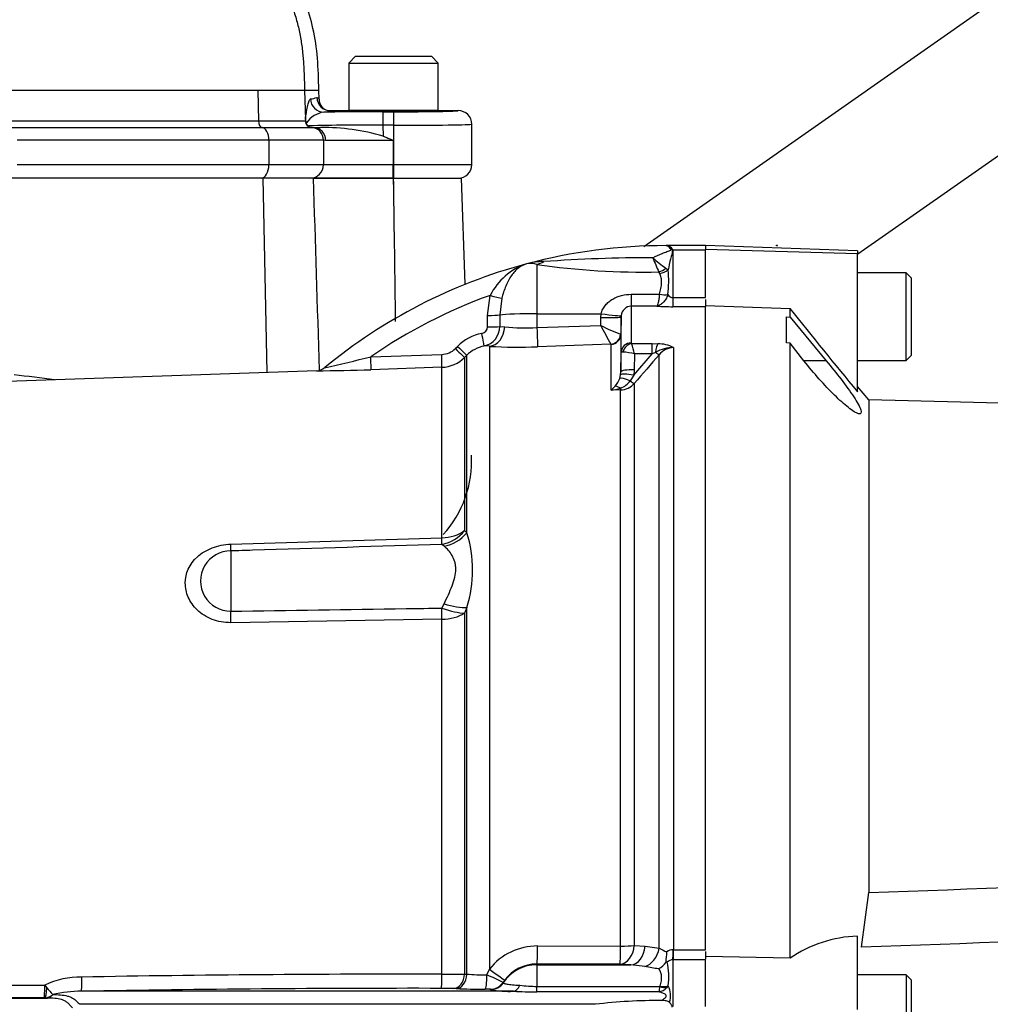
# Paper-space layout 'Sheet1' of a CAD drawing. Units: millimetres. Extents: x 0 to 3564, y 0 to 2520.
# Drawn here: x 1229 to 1373, y 1147 to 1293 of the extents above; entities that cross this region are included whole.
import ezdxf
from ezdxf.lldxf.tags import DXFTag

# ---------------------------------------------------------------- set-up
doc = ezdxf.new("R2010")
doc.units = ezdxf.units.MM
doc.header["$LTSCALE"] = 6
for name, color, linetype in [('tangent', 7, 'Continuous'), ('TSH-1', 7, 'Continuous'), ('visible', 7, 'Continuous')]:
    doc.layers.add(name, color=color, linetype=linetype)
tags = doc.linetypes.add('HIDDEN2', pattern=[4.7625, 3.175, -1.5875]).pattern_tags.tags
tags[6:7] = [DXFTag(74, 4), DXFTag(75, 0), DXFTag(340, '0'), DXFTag(46, 0.0), DXFTag(50, 0.0), DXFTag(44, 0.0), DXFTag(45, 0.0)]
tags[4:5] = [DXFTag(74, 4), DXFTag(75, 0), DXFTag(340, '0'), DXFTag(46, 0.0), DXFTag(50, 0.0), DXFTag(44, 0.0), DXFTag(45, 0.0)]

# ---------------------------------------------------------------- blocks, each defined once
blk = doc.blocks.new('SE2')
at = {"layer": 'tangent', "color": 7, "linetype": 'Continuous'}
for p, q in [((1264.65, 1282.35), (1217.21, 1282.35)), ((1264.65, 1282.35), (1264.72, 1277.82)), ((1271.57, 1282.35), (1264.65, 1282.35)), ((1273.68, 1282.35), (1271.57, 1282.35)), ((1283.16, 1279.19), (1284.72, 1279.19)), ((1283.16, 1279.19), (1283.16, 1277.19)), ((1284.72, 1279.19), (1284.72, 1277.19)), ((1227.89, 1277.82), (1264.72, 1277.82)), ((1264.72, 1277.82), (1271.68, 1277.82)), ((1283.16, 1277.19), (1283.2, 1275.57)), ((1284.72, 1277.19), (1283.16, 1277.19)), ((1284.72, 1277.19), (1284.72, 1271.35)), ((1266.28, 1274.96), (1229, 1274.96)), ((1274.36, 1274.96), (1266.28, 1274.96)), ((1266.28, 1274.96), (1266.28, 1271.35)), ((1274.37, 1274.96), (1274.36, 1274.96)), ((1274.68, 1274.95), (1274.37, 1274.96)), ((1274.37, 1274.96), (1274.37, 1271.35)), ((1284.68, 1274.95), (1274.68, 1274.95)), ((1284.68, 1274.95), (1284.68, 1271.35)), ((1229, 1271.35), (1266.28, 1271.35)), ((1266.28, 1271.35), (1274.37, 1271.35)), ((1274.37, 1271.35), (1284.68, 1271.35)), ((1284.68, 1271.35), (1284.72, 1271.35)), ((1284.72, 1271.35), (1296.33, 1271.35)), ((1284.72, 1271.35), (1284.72, 1269.35)), ((1266, 1240.56), (1265.42, 1269.35)), ((1284.68, 1269.35), (1284.72, 1268.39)), ((1284.72, 1268.39), (1284.72, 1269.35)), ((1325.87, 1258.76), (1325.84, 1258.81)), ((1326.07, 1258.83), (1326.1, 1258.77)), ((1326.14, 1258.75), (1326.14, 1251.65)), ((1326.14, 1258.75), (1330.99, 1258.75)), ((1353.49, 1258.14), (1330.99, 1258.76)), ((1305.99, 1256.56), (1305.99, 1249.27)), ((1325.08, 1256.02), (1325.44, 1255.75)), ((1324.21, 1255.25), (1324.06, 1255.47)), ((1298.67, 1249.02), (1299.07, 1251.99)), ((1300.77, 1251.55), (1300.47, 1249.08)), ((1319.97, 1252.15), (1324.13, 1252.15)), ((1319.97, 1252.15), (1319.97, 1250.4)), ((1324.13, 1252.15), (1324.13, 1252.15)), ((1325.41, 1252.1), (1325.41, 1252.1)), ((1326.14, 1251.65), (1330.99, 1251.65)), ((1326.14, 1251.65), (1326.14, 1250.31)), ((1323.77, 1250.4), (1319.97, 1250.4)), ((1319.97, 1250.4), (1319.97, 1244.94)), ((1330.99, 1250.31), (1326.14, 1250.31)), ((1298.67, 1247.32), (1298.67, 1249.02)), ((1300.47, 1249.08), (1300.47, 1247.37)), ((1305.99, 1249.27), (1315.51, 1249.27)), ((1305.99, 1249.27), (1305.99, 1247.21)), ((1315.45, 1247.54), (1315.47, 1248.69)), ((1315.47, 1248.69), (1315.51, 1249.27)), ((1318.47, 1248.79), (1318.42, 1246.2)), ((1300.47, 1247.37), (1301.23, 1247.34)), ((1305.99, 1247.21), (1315.45, 1247.54)), ((1318.39, 1246.22), (1318.42, 1246.2)), ((1318.42, 1246.2), (1318.42, 1240.65)), ((1293.9, 1244.11), (1294.23, 1244.43)), ((1298.96, 1244.44), (1298.16, 1244.49)), ((1298.96, 1244.44), (1298.96, 1152.2)), ((1316.96, 1244.76), (1306.09, 1244.38)), ((1316.98, 1244.74), (1316.96, 1244.76)), ((1316.98, 1237.93), (1316.98, 1244.74)), ((1320.03, 1244.85), (1323.08, 1244.85)), ((1323.08, 1244.85), (1323.89, 1244.83)), ((1323.08, 1243.31), (1323.08, 1244.85)), ((1326.23, 1244.26), (1326.23, 1155.05)), ((1281.38, 1242.88), (1291.89, 1243.23)), ((1295.6, 1243.11), (1295.27, 1242.79)), ((1295.27, 1242.79), (1295.27, 1217.15)), ((1295.6, 1216.83), (1295.6, 1243.11)), ((1318.42, 1240.65), (1318.47, 1243.55)), ((1320.34, 1240.15), (1323.08, 1243.31)), ((1320.46, 1243.31), (1320.42, 1240.97)), ((1323.08, 1243.31), (1320.46, 1243.31)), ((1323.57, 1243.55), (1323.08, 1243.31)), ((1324.11, 1155.3), (1324.11, 1243.2)), ((1291.91, 1241.33), (1281.39, 1240.97)), ((1291.91, 1216.07), (1291.91, 1241.33)), ((1348.86, 1242.31), (1345.55, 1242.31)), ((1318.25, 1239.69), (1318.39, 1240.22)), ((1320.34, 1240.15), (1319.81, 1239.33)), ((1320.42, 1240.97), (1320.34, 1240.15)), ((1320.41, 1238.94), (1320.41, 1155.69)), ((1318.39, 1237.99), (1316.98, 1237.93)), ((1318.39, 1155.6), (1318.39, 1237.99)), ((1295.27, 1217.15), (1295.6, 1216.83)), ((1260.64, 1215.13), (1291.91, 1216.07)), ((1292.24, 1214.85), (1291.91, 1215.1)), ((1260.64, 1214.13), (1260.64, 1205.21)), ((1291.91, 1205.66), (1292.24, 1206.31)), ((1295.6, 1205.76), (1295.27, 1204.91)), ((1295.27, 1204.91), (1295.27, 1151.46)), ((1295.6, 1151.45), (1295.6, 1205.76)), ((1291.91, 1204.02), (1260.64, 1203.51)), ((1291.91, 1151.44), (1291.91, 1204.02)), ((1306.09, 1155.62), (1318.39, 1155.6)), ((1320.41, 1155.69), (1322.02, 1155.61)), ((1322.02, 1155.61), (1324.11, 1155.3)), ((1326.18, 1155.05), (1326.23, 1155.05)), ((1326.23, 1155.05), (1330.99, 1155.05)), ((1326.23, 1153.55), (1326.23, 1155.05)), ((1298.58, 1151.34), (1298.96, 1152.2)), ((1318.29, 1152.92), (1305.99, 1152.95)), ((1305.99, 1152.95), (1305.99, 1152.84)), ((1305.99, 1152.84), (1305.99, 1149.62)), ((1305.99, 1152.84), (1319.9, 1152.84)), ((1319.9, 1152.84), (1318.29, 1152.92)), ((1321.99, 1152.6), (1319.9, 1152.84)), ((1326.23, 1153.55), (1326.14, 1153.55)), ((1326.14, 1153.55), (1326.14, 1146.65)), ((1330.99, 1153.55), (1326.23, 1153.55)), ((1295.27, 1151.46), (1295.6, 1151.45)), ((1200.05, 1149.81), (1233.07, 1149.82)), ((1233.07, 1149.82), (1233.38, 1149.43)), ((1294.01, 1149.31), (1293.68, 1149.32)), ((1299.11, 1149.15), (1299.09, 1149.21)), ((1301.23, 1150.59), (1300.97, 1150.23)), ((1300.97, 1150.23), (1300.99, 1150.16)), ((1305.99, 1149.62), (1324.2, 1149.62)), ((1305.99, 1148.82), (1305.99, 1149.62)), ((1324.2, 1149.62), (1324.21, 1149.65)), ((1325.44, 1149.71), (1325.21, 1149.44)), ((1233, 1147.92), (1200.64, 1147.92)), ((1200.71, 1147.91), (1233.46, 1147.91)), ((1233.12, 1147.92), (1233, 1147.92)), ((1233.46, 1147.91), (1233.12, 1147.92)), ((1234.25, 1148.44), (1234.26, 1148.44)), ((1302.51, 1148.91), (1238.5, 1148.91)), ((1324.12, 1148.82), (1305.99, 1148.82)), ((1314.64, 1146.98), (1238.25, 1146.98))]:
    blk.add_line(p, q, dxfattribs=at)
for centre, radius, start, end in [((1271.44, 1287.52), 6.52, 278.8339, 287.3287), ((1274.94, 1275.41), 3.76, 97.8584, 145.2516), ((1271.61, 1277.69), 0.284, 307.9115, 331.195), ((1280.44, 963.07), 314.13, 89.5029, 91.5083), ((29780.72, 1650.76), 28498.56, 180.768775, 180.809518), ((1325.01, 1257.98), 1.38, 38.1812, 82.9582), ((1324.98, 1257.99), 1.37, 37.4463, 81.8125), ((1322.69, 1257.14), 3.8, 25.0836, 26.4266), ((1325.3, 1257.04), 1.91, 63.8589, 65.2698), ((1322.86, 1036.62), 220.94, 89.9172, 94.1136), ((1342.37, 1264.4), 20.37, 199.6288, 206.0179), ((1331.9, 1266.4), 12.42, 225.3901, 236.664), ((1307.42, 1247.79), 9.34, 108.5876, 153.2931), ((1307.06, 1246.82), 10.17, 90.2719, 104.9617), ((1305.08, 1254.1), 2.63, 69.8074, 104.2064), ((1321.6, 1364.3), 108.86, 261.7537, 271.2946), ((1309.82, 1254.05), 15.7, 352.8641, 6.2042), ((1324.99, 1179.9), 76.61, 109.7772, 124.6974), ((1326.19, 1252.57), 0.918, 210.8703, 266.5945), ((1320.05, 1248.82), 1.58, 93.1528, 173.7928), ((1326.09, 1280.32), 30.01, 265.574, 270.0933), ((1297.66, 1247.35), 1.01, 278.951, 358.3457), ((1297.53, 1247.36), 2.94, 282.4631, 0.3004), ((1304.37, 1274.79), 27.63, 263.4723, 273.3545), ((1358.29, 1269.04), 47.94, 206.6528, 210.4282), ((1327.73, 1270.91), 26.4, 242.2747, 249.2688), ((1299.16, 1239.52), 6.97, 101.1473, 135.1168), ((1291.79, 1246.21), 2.98, 271.9082, 315.1255), ((1299.13, 1239.6), 4.98, 101.1687, 135.1394), ((1303.2, 1322.66), 78.34, 266.8982, 272.1197), ((1320.09, 1244.96), 0.12, 186.3025, 241.4746), ((1300.72, 1238.64), 20.28, 13.3183, 17.8349), ((1326.19, 1239.06), 5.2, 89.4823, 120.2381), ((1323.77, 1239.18), 5.65, 64.1041, 88.754), ((1326.29, 1241.5), 2.76, 91.1755, 142.0428), ((1170.21, 1699.53), 469.99, 282.825, 283.6829), ((1291.74, 1246.32), 4.99, 271.9633, 315.0378), ((1318.54, 1236.73), 6.85, 73.7385, 88.4708), ((1988.74, 662.02), 882.89, 138.83236, 139.19871), ((1272.14, 1508.87), 268.05, 270.2549, 271.9781), ((1314.7, 1241.05), 3.81, 318.956, 339.0013), ((1313.84, 1241.49), 4.74, 311.2949, 321.677), ((1315.22, 1249.48), 11.69, 278.6249, 285.6722), ((1317.31, 1241.1), 3.06, 290.4926, 324.7542), ((1318.26, 1240.88), 2.9, 272.5891, 317.805), ((1280.29, 1227.37), 16.01, 317.5367, 3.3908), ((1278.17, 1211.3), 18.29, 342.3793, 17.6207), ((1260.6, 1209.67), 4.46, 89.4194, 270.5806), ((1306.05, 1146.56), 9.06, 89.7363, 141.5101), ((1326.98, 1159.83), 5.36, 237.6685, 251.3006), ((1326.15, 1153.58), 1.48, 89.079, 127.2214), ((1305.98, 1146.98), 5.97, 89.9214, 142.7345), ((1327.7, 1181.47), 29.42, 258.8076, 262.8389), ((1326.06, 1152.48), 1.08, 85.5953, 134.7347), ((1315.38, 1151.09), 10.15, 352.1977, 12.2504), ((1238.33, 1138.92), 12.1, 88.9894, 115.7516), ((1287.54, -1636.23), 2787.68, 89.91022, 91.00721), ((1291.95, 1458.71), 307.26, 269.9934, 270.6202), ((1298.77, 1196.37), 45.03, 265.9587, 269.7616), ((1281.53, 1111.58), 43.26, 63.2953, 66.7859), ((1242.8, 1156.8), 11.96, 218.0215, 224.3406), ((1287.31, -1569.71), 2719.06, 89.9048, 91.02863), ((1291.87, 1091.54), 57.8, 88.2097, 90.0423), ((1298.53, 1143.79), 5.45, 84.118, 92.0657), ((1306.78, 1177.69), 28.08, 263.2166, 268.3959), ((1317.19, 1149.94), 7.01, 350.8027, 357.3786), ((1323.64, 1150.91), 2.15, 282.7234, 316.8791), ((1322.7, 1148.26), 3.1, 341.3201, 27.9892), ((1232.98, 1149.72), 1.81, 274.4193, 314.8927), ((1238.32, 1131.14), 17.77, 89.4007, 103.2232), ((1301.9, 1164.74), 15.84, 259.8708, 272.2163), ((1309.51, 1340.67), 191.89, 267.9092, 268.9486)]:
    blk.add_arc(centre, radius, start, end, dxfattribs=at)
for centre, major_axis, ratio, start_param, end_param in [((1274.43, 1281.13), (0.34, -1.97), 0.994815, 4.567868, 6.110731), ((1022.56, 1279.57), (253.14, 0), 0.017455, -0.100394, -0.050898), ((1284.72, 1279.35), (9.6, 0), 0.017455, 4.712389, 6.265745), ((1265.29, 1277.85), (0, -1), 0.573576, 4.738569, 6.221849), ((1273.66, 1278.08), (-1.99, 0.22), 0.725669, 0.189411, 0.521207), ((1265.19, 1274.96), (0, 1.9), 0.573576, 4.712389, 6.221849), ((1272.5, 1274.96), (0.03, 1.9), 0.984433, 4.728393, 6.23807), ((1272.87, 1274.95), (0, 1.9), 0.954303, 4.712389, 6.283185), ((1284.72, 1277.35), (11.6, 0), 0.014447, 4.712389, 6.262111), ((1265.13, 1271.35), (0, 2), 0.573576, 3.141593, 4.712389), ((1272.4, 1271.35), (0, 2), 0.984437, 3.141593, 4.712389), ((1284.67, 1271.35), (0, 2), 0.001674, 3.14159, 4.712386), ((1325.89, 1262.92), (-4.94, -0.79), 0.818165, 1.431719, 1.477276), ((1325.91, 1262.78), (-4.94, -0.77), 0.800137, 1.438315, 1.484454), ((1305.99, 1261.39), (-1.43, -4.79), 0.720983, 0.391961, 0.669703), ((1324.06, 1257.12), (-1.53, -1.29), 0.746754, 1.006678, 1.60409), ((1324.21, 1256.85), (1.9, 0.63), 0.7853, 4.459303, 5.132985), ((1299.03, 1252.09), (1.92, -0.55), 0.042449, 4.743034, 5.855529), ((1324.13, 1252.98), (1.95, -0.46), 0.403328, 4.807522, 5.518394), ((1324.13, 1252.98), (1.95, -0.46), 0.403369, 4.80751, 5.518377), ((1298.63, 1249.12), (2, 0), 0.048891, 4.731087, 5.880082), ((1305.99, 1248.95), (-6, 0), 0.052336, 4.712389, 5.880007), ((1315.47, 1248.85), (3, -0.05), 0.052328, 4.713292, 6.281345), ((1315.51, 1249.43), (2.97, -0.43), 0.051799, 4.71988, 6.26805), ((1298.63, 1247.41), (2, 0), 0.048731, 4.7315, 5.880903), ((1298.85, 1247.43), (0.18, 2.99), 0.793503, 3.262719, 4.729126), ((1305.99, 1247.36), (0.11, -3), 0.00185, -1.518469, -0.107727), ((1297.78, 1246.45), (0.39, -1.96), 0.010079, 0.050608, 1.519415), ((1316.9, 1246.26), (-0.82, -1.26), 0.982895, 0.619485, 2.113762), ((1316.92, 1246.23), (1.5, 0), 0.994008, 4.747296, 6.265732), ((1293.86, 1244.2), (1.42, -1.41), 0.01727, 4.761821, 6.24572), ((1294.18, 1244.53), (1.42, -1.41), 0.01757, 4.761715, 6.245899), ((1319.97, 1243.53), (-1.5, 0), 0.944294, 4.712389, 6.265732), ((1320.03, 1243.44), (0.85, 1.24), 0.849527, 0.679714, 1.99572), ((1323.89, 1242.94), (0.14, 2), 0.190571, 0.345344, 1.271655), ((1281.32, 1242.97), (0.07, -2), 0.028361, 0.050834, 1.526779), ((1291.84, 1243.32), (0.07, -2), 0.022689, 0.053375, 1.523604), ((1323.4, 1243.86), (0.753, -0.658), 0.131656, 5.041548, 6.028522), ((1213.15, 1144.54), (138.44, -8.03), 0.696861, 1.456263, 1.500055), ((1320.02, 1238.81), (-1.82, 0.83), 0.197305, 4.917046, 6.114939), ((1320.34, 1239.81), (-1.96, 0.39), 0.170397, 4.746337, 6.205251), ((1320.42, 1240.62), (-2, 0.03), 0.173628, 4.715054, 6.277118), ((1318.42, 1236.87), (-1.23, 1.57), 0.48168, 5.294506, 5.897703), ((1318.36, 1238.91), (0.041, -0.999), 0.007154, -0.8213, -0.385957), ((1319.7, 1239.59), (0.757, -0.653), 0.13239, 4.964423, 6.013598), ((1291.74, 1219.76), (5, 0), 0.737185, 4.747296, 5.497787), ((1291.74, 1219.76), (3.4, 3.66), 0.877174, 3.993198, 4.812127), ((1292.06, 1219.42), (3.79, 3.26), 0.870647, 4.10613, 4.912198), ((1260.47, 1218.81), (0.15, -5), 0.018627, 0.358659, 0.743571), ((1291.74, 1219.76), (0.15, -5), 0.018739, 0.369679, 0.741505), ((1292.06, 1207.95), (4.71, -1.68), 0.299543, 4.855823, 5.661891), ((1260.47, 1206.57), (0.08, -5), 0.031723, 0.909481, 1.294393), ((1291.74, 1207.08), (0.08, -5), 0.031611, 0.911546, 1.283372), ((1291.74, 1207.08), (4.66, -1.82), 0.253235, 4.848191, 5.667119), ((1291.74, 1207.08), (5, 0), 0.612413, 4.747296, 5.497787), ((1305.99, 1155.94), (-0.01, -3), 0.035303, 0.052393, 1.463135), ((1318.29, 1155.92), (-0.16, -3), 0.710632, 0.074456, 1.532721), ((1318.29, 1155.92), (-0.01, -3), 0.035299, 0.052393, 1.463804), ((1318.29, 1155.92), (3, 0), 0.106918, 4.747296, 5.497787), ((1319.9, 1155.83), (-0.16, -3), 0.710494, 0.074441, 1.534437), ((1321.99, 1155.51), (-0.76, -2.9), 0.706201, 0.355601, 1.682426), ((1326.14, 1155.24), (-0.03, -2), 0.019827, 0.56471, 1.47466), ((1298.85, 1152.42), (2.38, -1.82), 0.037274, 4.784862, 6.251269), ((1305.99, 1146.85), (-6, 0), 0.99863, 4.712389, 5.698233), ((1238.46, 1151.16), (0.04, -2.25), 0.033857, 0.029873, 1.505138), ((1291.83, 1151.6), (0, -2.25), 0.035065, 0.034928, 1.502596), ((1293.68, 1151.57), (-0.08, -2.25), 0.708528, 0.049475, 1.547958), ((1294.01, 1151.56), (-0.08, -2.25), 0.708516, 0.049474, 1.548192), ((1298.34, 1151.48), (-0.01, -2.25), 0.110346, 0.035121, 1.506587), ((1233, 1149.92), (0, -2), 0.034948, 0.034907, 1.518295), ((1233.11, 1149.92), (-0.01, -2), 0.140016, 0.035233, 1.326179), ((1299.09, 1151.46), (-2.14, -0.7), 0.999325, 1.254077, 2.244498), ((1299.11, 1151.4), (-2.14, -0.71), 0.999324, 1.251182, 2.237127), ((1302.51, 1151.16), (-0.05, -2.25), 0.541038, 0.04151, 0.934792), ((1324.2, 1150.81), (1.73, -1), 0.541063, 5.013983, 5.605658), ((1324.21, 1150.84), (1.94, -0.48), 0.588047, 4.856764, 5.529154), ((1233.46, 1150.16), (-0.05, -2.25), 0.572687, 0.042559, 0.713988)]:
    blk.add_ellipse(centre, major_axis=major_axis, ratio=ratio, start_param=start_param, end_param=end_param, dxfattribs=at)
for points, knots in [([(1271.68, 1278.02), (1271.7, 1278.26), (1271.73, 1278.47), (1271.79, 1278.86), (1271.82, 1279.04), (1271.91, 1279.56), (1271.98, 1279.87), (1272.11, 1280.41), (1272.17, 1280.64), (1272.31, 1280.97), (1272.37, 1281.07), (1272.44, 1281.08)], [0, 0, 0, 0, 0.125, 0.125, 0.25, 0.25, 0.5, 0.5, 0.75, 0.75, 1, 1, 1, 1]), ([(1323.18, 1257.56), (1323.63, 1257.79), (1324.09, 1258.01), (1324.79, 1258.29), (1325.02, 1258.38), (1325.37, 1258.51), (1325.48, 1258.55), (1325.65, 1258.62), (1325.71, 1258.64), (1325.79, 1258.68), (1325.81, 1258.69), (1325.86, 1258.72), (1325.88, 1258.74), (1325.87, 1258.76)], [0, 0, 0, 0, 0.5, 0.5, 0.75, 0.75, 0.875, 0.875, 0.9375, 0.9375, 0.96875, 0.96875, 1, 1, 1, 1]), ([(1325.84, 1258.81), (1325.8, 1258.91), (1325.71, 1259), (1325.64, 1259.07), (1325.49, 1259.21), (1325.34, 1259.3), (1325.22, 1259.34), (1325.19, 1259.35), (1325.16, 1259.35), (1325.13, 1259.35)], [0, 0, 0, 0, 0.282529, 0.282529, 0.282529, 0.849255, 0.849255, 0.849255, 1, 1, 1, 1]), ([(1326.1, 1258.77), (1326.1, 1258.66), (1326.08, 1258.55), (1326.02, 1258.33), (1325.99, 1258.21), (1325.9, 1257.86), (1325.84, 1257.62), (1325.66, 1256.86), (1325.54, 1256.32), (1325.44, 1255.75)], [0, 0, 0, 0, 0.125, 0.125, 0.25, 0.25, 0.5, 0.5, 1, 1, 1, 1]), ([(1304.44, 1256.65), (1304.33, 1256.62), (1304.23, 1256.58), (1304.02, 1256.5), (1303.92, 1256.46), (1303.62, 1256.3), (1303.42, 1256.18), (1303.05, 1255.89), (1302.87, 1255.72), (1302.53, 1255.35), (1302.37, 1255.14), (1301.9, 1254.47), (1301.63, 1253.95), (1301.15, 1252.8), (1300.94, 1252.2), (1300.77, 1251.55)], [0, 0, 0, 0, 0.0625, 0.0625, 0.125, 0.125, 0.25, 0.25, 0.375, 0.375, 0.5, 0.5, 0.75, 0.75, 1, 1, 1, 1]), ([(1324.13, 1252.15), (1324.22, 1252.45), (1324.3, 1252.74), (1324.42, 1253.31), (1324.45, 1253.59), (1324.47, 1254.12), (1324.45, 1254.37), (1324.36, 1254.84), (1324.29, 1255.06), (1324.21, 1255.25)], [0, 0, 0, 0, 0.25, 0.25, 0.5, 0.5, 0.75, 0.75, 1, 1, 1, 1]), ([(1315.51, 1249.27), (1315.56, 1249.51), (1315.64, 1249.73), (1315.86, 1250.16), (1315.99, 1250.36), (1316.29, 1250.72), (1316.46, 1250.89), (1316.82, 1251.19), (1317.02, 1251.33), (1317.43, 1251.56), (1317.64, 1251.67), (1318.08, 1251.84), (1318.31, 1251.92), (1319.01, 1252.09), (1319.48, 1252.15), (1319.97, 1252.15)], [0, 0, 0, 0, 0.125, 0.125, 0.25, 0.25, 0.375, 0.375, 0.5, 0.5, 0.625, 0.625, 0.75, 0.75, 1, 1, 1, 1]), ([(1324.13, 1252.15), (1324.11, 1251.91), (1324.09, 1251.68), (1324.05, 1251.38), (1324.03, 1251.28), (1324.01, 1251.1), (1323.99, 1251.02), (1323.94, 1250.79), (1323.91, 1250.67), (1323.86, 1250.53), (1323.84, 1250.49), (1323.81, 1250.43), (1323.79, 1250.41), (1323.77, 1250.4)], [0, 0, 0, 0, 0.25, 0.25, 0.375, 0.375, 0.5, 0.5, 0.75, 0.75, 0.875, 0.875, 1, 1, 1, 1]), ([(1325.41, 1252.1), (1325.32, 1251.86), (1325.21, 1251.64), (1325.03, 1251.34), (1324.96, 1251.25), (1324.82, 1251.07), (1324.75, 1250.99), (1324.54, 1250.77), (1324.38, 1250.65), (1324.16, 1250.52), (1324.08, 1250.48), (1323.93, 1250.43), (1323.85, 1250.41), (1323.77, 1250.4)], [0, 0, 0, 0, 0.25, 0.25, 0.375, 0.375, 0.5, 0.5, 0.75, 0.75, 0.875, 0.875, 1, 1, 1, 1]), ([(1318.72, 1243.58), (1318.64, 1243.58), (1318.58, 1243.58), (1318.49, 1243.56), (1318.47, 1243.56), (1318.47, 1243.55)], [0, 0, 0, 0, 0.5, 0.5, 1, 1, 1, 1]), ([(1260.64, 1203.51), (1259.67, 1203.49), (1258.73, 1203.66), (1257.02, 1204.33), (1256.27, 1204.81), (1255.08, 1205.95), (1254.63, 1206.6), (1254.03, 1207.97), (1253.89, 1208.67), (1253.89, 1210.79), (1254.48, 1212.18), (1256.28, 1213.81), (1257.02, 1214.26), (1258.72, 1214.91), (1259.67, 1215.11), (1260.64, 1215.13)], [0, 0, 0, 0, 0.125, 0.125, 0.25, 0.25, 0.375, 0.375, 0.5, 0.5, 0.75, 0.75, 0.875, 0.875, 1, 1, 1, 1]), ([(1291.91, 1215.1), (1282.56, 1214.81), (1273.2, 1214.52), (1263.85, 1214.23), (1262.78, 1214.2), (1261.71, 1214.17), (1260.64, 1214.13)], [0, 0, 0, 0, 0.897458, 0.897458, 0.897458, 1, 1, 1, 1]), ([(1292.24, 1206.31), (1292.45, 1206.77), (1292.67, 1207.21), (1293.07, 1208.09), (1293.25, 1208.52), (1293.58, 1209.39), (1293.72, 1209.82), (1293.91, 1210.64), (1293.97, 1211.04), (1293.97, 1211.62), (1293.96, 1211.82), (1293.9, 1212.18), (1293.87, 1212.36), (1293.72, 1212.86), (1293.59, 1213.17), (1293.26, 1213.73), (1293.07, 1213.99), (1292.67, 1214.45), (1292.45, 1214.66), (1292.24, 1214.85)], [0, 0, 0, 0, 0.125, 0.125, 0.25, 0.25, 0.375, 0.375, 0.5, 0.5, 0.5625, 0.5625, 0.625, 0.625, 0.75, 0.75, 0.875, 0.875, 1, 1, 1, 1]), ([(1260.64, 1205.21), (1269.29, 1205.34), (1277.94, 1205.46), (1286.6, 1205.59), (1288.37, 1205.61), (1290.14, 1205.64), (1291.91, 1205.66)], [0, 0, 0, 0, 0.830014, 0.830014, 0.830014, 1, 1, 1, 1]), ([(1355.17, 1163.52), (1386.19, 1164.69), (1417.2, 1165.87), (1455.94, 1167.76), (1463.69, 1168.16), (1479.18, 1169.02), (1486.92, 1169.5), (1502.4, 1170.4), (1510.15, 1170.83), (1519.84, 1171.15), (1521.78, 1171.2), (1524.69, 1171.18), (1525.67, 1171.16), (1527.59, 1170.97), (1528.59, 1170.82), (1529.84, 1170.09), (1530.2, 1169.75), (1530.76, 1168.99), (1530.97, 1168.57), (1531.52, 1167.27), (1531.77, 1166.35), (1532.42, 1163.59), (1532.71, 1161.71), (1532.95, 1159.83)], [0, 0, 0, 0, 0.5, 0.5, 0.625, 0.625, 0.75, 0.75, 0.875, 0.875, 0.90625, 0.90625, 0.921875, 0.921875, 0.9375, 0.9375, 0.945312, 0.945312, 0.953125, 0.953125, 0.96875, 0.96875, 1, 1, 1, 1]), ([(1529.25, 1159.56), (1529.41, 1161.49), (1529.61, 1163.41), (1529.78, 1166.27), (1529.84, 1167.23), (1529.64, 1168.65), (1529.51, 1169.14), (1528.99, 1169.65), (1528.76, 1169.77), (1528.29, 1169.91), (1528.05, 1169.93), (1527.31, 1169.95), (1526.82, 1169.9), (1525.86, 1169.75), (1525.38, 1169.66), (1523.96, 1169.36), (1523.01, 1169.13), (1520.19, 1168.42), (1518.31, 1167.92), (1512.66, 1166.5), (1508.87, 1165.62), (1501.25, 1164.19), (1497.42, 1163.63), (1485.89, 1162.23), (1478.15, 1161.69), (1462.67, 1160.58), (1454.92, 1160.08), (1416.17, 1157.78), (1385.13, 1156.54), (1354.08, 1155.43)], [0, 0, 0, 0, 0.03125, 0.03125, 0.046875, 0.046875, 0.054687, 0.054687, 0.058594, 0.058594, 0.0625, 0.0625, 0.070312, 0.070312, 0.078125, 0.078125, 0.09375, 0.09375, 0.125, 0.125, 0.1875, 0.1875, 0.25, 0.25, 0.375, 0.375, 0.5, 0.5, 1, 1, 1, 1]), ([(1324.21, 1149.65), (1324.26, 1149.79), (1324.3, 1149.93), (1324.37, 1150.21), (1324.4, 1150.34), (1324.47, 1150.73), (1324.48, 1150.98), (1324.45, 1151.31), (1324.43, 1151.42), (1324.38, 1151.62), (1324.34, 1151.72), (1324.23, 1151.99), (1324.14, 1152.14), (1324.03, 1152.27)], [0, 0, 0, 0, 0.125, 0.125, 0.25, 0.25, 0.5, 0.5, 0.625, 0.625, 0.75, 0.75, 1, 1, 1, 1]), ([(1300.99, 1150.16), (1300.99, 1150.14), (1301.04, 1150.11), (1301.18, 1150.06), (1301.24, 1150.05), (1301.39, 1150.01), (1301.47, 1150), (1301.77, 1149.94), (1302.03, 1149.91), (1302.67, 1149.85), (1303.04, 1149.82), (1303.46, 1149.8)], [0, 0, 0, 0, 0.25, 0.25, 0.375, 0.375, 0.5, 0.5, 0.75, 0.75, 1, 1, 1, 1]), ([(1237.18, 1146.45), (1237.05, 1146.59), (1236.92, 1146.73), (1236.68, 1146.99), (1236.55, 1147.11), (1236.29, 1147.32), (1236.15, 1147.41), (1235.87, 1147.57), (1235.71, 1147.63), (1235.24, 1147.78), (1234.89, 1147.83), (1234.19, 1147.9), (1233.82, 1147.91), (1233.46, 1147.91)], [0, 0, 0, 0, 0.125, 0.125, 0.25, 0.25, 0.375, 0.375, 0.5, 0.5, 0.75, 0.75, 1, 1, 1, 1]), ([(1234.26, 1148.44), (1234.64, 1148.44), (1235.02, 1148.42), (1235.75, 1148.35), (1236.11, 1148.3), (1236.61, 1148.16), (1236.77, 1148.1), (1237.09, 1147.95), (1237.24, 1147.87), (1237.54, 1147.67), (1237.68, 1147.55), (1237.97, 1147.29), (1238.11, 1147.14), (1238.25, 1146.98)], [0, 0, 0, 0, 0.25, 0.25, 0.5, 0.5, 0.625, 0.625, 0.75, 0.75, 0.875, 0.875, 1, 1, 1, 1]), ([(1324.47, 1147.54), (1324.64, 1147.67), (1324.82, 1147.79), (1325.04, 1148), (1325.11, 1148.07), (1325.17, 1148.24), (1325.15, 1148.32), (1324.98, 1148.51), (1324.8, 1148.59), (1324.46, 1148.72), (1324.29, 1148.78), (1324.12, 1148.82)], [0, 0, 0, 0, 0.25, 0.25, 0.375, 0.375, 0.5, 0.5, 0.75, 0.75, 1, 1, 1, 1])]:
    blk.add_open_spline(points, degree=3, knots=knots, dxfattribs=at)
for points in [[(1273.38, 1281.3), (1273.6, 1281.22), (1273.71, 1281.15), (1273.72, 1281.07)], [(1273.77, 1240.89), (1273.48, 1250.37), (1273.19, 1259.86), (1272.89, 1269.35)]]:
    blk.add_open_spline(points, degree=3, dxfattribs=at)
at = {"layer": 'visible', "color": 7, "linetype": 'Continuous'}
for p, q in [((1419.12, 1327.31), (1321.82, 1259.18)), ((1353.54, 1258.14), (1430.05, 1311.71)), ((1279.1, 1287.4), (1278.1, 1286.4)), ((1278.1, 1286.4), (1291.35, 1286.4)), ((1278.1, 1286.4), (1278.1, 1279.4)), ((1279.1, 1287.4), (1290.35, 1287.4)), ((1291.35, 1286.4), (1290.35, 1287.4)), ((1291.35, 1279.4), (1291.35, 1286.4)), ((1271.57, 1282.35), (1271.68, 1278.02)), ((1273.72, 1281.07), (1273.68, 1282.35)), ((1275.38, 1279.35), (1280.73, 1279.35)), ((1275.38, 1279.35), (1275.38, 1279.35)), ((1278.1, 1279.4), (1291.35, 1279.4)), ((1280.72, 1279.4), (1280.72, 1279.35)), ((1280.73, 1279.35), (1281.49, 1279.35)), ((1281.49, 1279.4), (1281.49, 1279.35)), ((1287.96, 1279.4), (1287.96, 1279.35)), ((1287.96, 1279.35), (1288.72, 1279.35)), ((1288.72, 1279.35), (1288.72, 1279.4)), ((1288.72, 1279.35), (1294.33, 1279.35)), ((1294.33, 1279.35), (1294.33, 1279.35)), ((1271.68, 1278.02), (1271.68, 1277.82)), ((1227.97, 1276.85), (1265.26, 1276.85)), ((1265.26, 1276.85), (1272.61, 1276.85)), ((1272.61, 1276.85), (1272.61, 1276.85)), ((1272.61, 1276.85), (1272.87, 1276.85)), ((1272.87, 1276.85), (1273.96, 1276.85)), ((1296.33, 1271.35), (1296.33, 1277.35)), ((1265.42, 1269.35), (1227.52, 1269.35)), ((1272.89, 1269.35), (1265.42, 1269.35)), ((1272.89, 1269.35), (1284.68, 1269.35)), ((1284.68, 1269.35), (1272.89, 1269.35)), ((1284.68, 1269.35), (1284.72, 1269.35)), ((1284.72, 1269.35), (1294.83, 1269.35)), ((1295.38, 1253.63), (1294.83, 1269.35)), ((1325.18, 1259.35), (1325.13, 1259.35)), ((1325.18, 1259.35), (1325.18, 1259.35)), ((1330.99, 1259.35), (1325.18, 1259.35)), ((1330.99, 1259.37), (1330.99, 1258.76)), ((1353.49, 1258.58), (1330.99, 1259.37)), ((1330.99, 1251.65), (1330.99, 1258.76)), ((1353.49, 1258.58), (1353.49, 1258.14)), ((1353.49, 1237.71), (1353.49, 1258.14)), ((1360.69, 1255.35), (1353.49, 1255.35)), ((1360.69, 1242.35), (1360.69, 1255.35)), ((1361.49, 1254.55), (1360.69, 1255.35)), ((1361.49, 1243.15), (1361.49, 1254.55)), ((1330.99, 1251.39), (1330.99, 1250.36)), ((1330.99, 1250.47), (1343.49, 1250.05)), ((1330.99, 1155.05), (1330.99, 1250.36)), ((1343.49, 1248.78), (1343.49, 1250.05)), ((1318.48, 1248.99), (1318.47, 1248.79)), ((1318.47, 1243.55), (1318.47, 1248.79)), ((1342.99, 1244.96), (1342.99, 1248.79)), ((1342.99, 1248.79), (1343.49, 1248.78)), ((1343.49, 1248.78), (1348.86, 1242.31)), ((1343.49, 1244.93), (1342.99, 1244.96)), ((1345.55, 1242.31), (1343.49, 1244.93)), ((1343.49, 1153.8), (1343.49, 1244.93)), ((1360.69, 1242.35), (1361.49, 1243.15)), ((1353.49, 1242.35), (1360.69, 1242.35)), ((1273.36, 1240.82), (1224.81, 1239.12)), ((1318.39, 1240.22), (1318.42, 1240.65)), ((1355.17, 1236.51), (1353.49, 1238.51)), ((1355.17, 1236.51), (1355.17, 1163.52)), ((1399.77, 1235.34), (1355.17, 1236.51)), ((1354.08, 1155.43), (1355.17, 1163.52)), ((1353.49, 1146.19), (1353.49, 1157.07)), ((1330.99, 1154.79), (1330.99, 1153.69)), ((1343.49, 1153.8), (1330.99, 1154.07)), ((1330.99, 1146.66), (1330.99, 1153.55)), ((1360.69, 1151.35), (1353.49, 1151.35)), ((1360.69, 1151.35), (1360.69, 1138.35)), ((1361.49, 1150.55), (1360.69, 1151.35)), ((1361.49, 1139.15), (1361.49, 1150.55))]:
    blk.add_line(p, q, dxfattribs=at)
at = {"layer": 'visible', "color": 7, "linetype": 'HIDDEN2'}
blk.add_circle((1341.55, 1259.37), 0.0617, dxfattribs=at)
at = {"layer": 'visible', "color": 7, "linetype": 'Continuous'}
for centre, radius, start, end in [((1275.38, 1281.35), 2, 181.4569, 269.9082), ((1275.52, 1281.07), 1.8, 179.9682, 244.1884), ((1282.77, 627.58), 651.6, 89.96603, 90.73381), ((1294.33, 1277.35), 2, 359.9901, 89.9692), ((1272.5, 1277.85), 0.815, 182.1119, 208.5592), ((1272.68, 1277.84), 0.993, 181.0665, 266.0215), ((1272.66, 1277.98), 1.02, 210.396, 241.0708), ((1272.48, 1274.97), 1.89, 359.5773, 85.9869), ((1274.18, 1244.3), 32.55, 73.8986, 90.3835), ((1294.33, 1271.35), 2, 270, 0), ((1324.99, 1179.9), 79.45, 89.8972, 104.9766), ((1324.99, 1179.9), 79.45, 105.0915, 129.4129), ((1962.75, 1741.49), 790.57, 218.43493, 219.58632), ((1273.29, 1242.7), 1.88, 272.1486, 311.3549), ((1354.02, 1138.52), 18.56, 91.6467, 124.5704), ((1231.53, 1162.24), 94.03, 354.4976, 355.4298), ((1323.08, 1154.47), 2.39, 293.4719, 328.8032), ((1325.35, 1151.99), 1.26, 92.1808, 100.153), ((1298.63, 1295.4), 146.17, 268.186, 269.8836), ((1323.79, 1072.6), 74.94, 89.4765, 97.0098)]:
    blk.add_arc(centre, radius, start, end, dxfattribs=at)
blk.add_ellipse((1284.72, 1279.35), major_axis=(-4, 0), ratio=0.017455, start_param=0.05062, end_param=3.090972, dxfattribs=at)
blk.add_open_spline([(1173.77, 1348.57), (1203.11, 1336.09), (1232.77, 1323.62), (1270.8, 1311.81), (1271.18, 1297.08), (1271.57, 1282.35)], degree=5, dxfattribs=at)
for points, knots in [([(1273.68, 1282.35), (1273.61, 1285.73), (1273.37, 1291.15), (1270.2, 1299.28), (1265.26, 1305.26), (1259.53, 1310.19), (1253.49, 1314.32), (1247.35, 1317.93), (1242.05, 1320.76), (1237.48, 1323.05), (1233.09, 1325.18), (1227.72, 1327.7), (1219.87, 1331.28), (1209.2, 1336.01), (1195.44, 1342.1), (1186.54, 1346.14), (1181.01, 1348.66)], [0, 0, 0, 0, 0.076689, 0.144898, 0.209533, 0.268639, 0.332759, 0.391699, 0.445998, 0.482537, 0.519276, 0.568118, 0.630278, 0.734127, 0.860892, 1, 1, 1, 1]), ([(1283.2, 1275.57), (1283.38, 1275.5), (1283.56, 1275.43), (1283.73, 1275.36), (1283.85, 1275.31), (1283.96, 1275.26), (1284.07, 1275.21), (1284.15, 1275.18), (1284.22, 1275.15), (1284.29, 1275.12), (1284.34, 1275.1), (1284.38, 1275.08), (1284.43, 1275.06), (1284.46, 1275.05), (1284.49, 1275.04), (1284.52, 1275.02), (1284.54, 1275.02), (1284.56, 1275.01), (1284.58, 1275), (1284.59, 1274.99), (1284.6, 1274.99), (1284.61, 1274.98), (1284.62, 1274.98), (1284.63, 1274.98), (1284.64, 1274.97), (1284.64, 1274.97), (1284.65, 1274.97), (1284.65, 1274.97), (1284.66, 1274.96), (1284.66, 1274.96), (1284.66, 1274.96), (1284.66, 1274.96), (1284.67, 1274.96), (1284.67, 1274.96), (1284.67, 1274.96), (1284.67, 1274.96), (1284.67, 1274.96), (1284.67, 1274.96), (1284.67, 1274.95), (1284.68, 1274.95), (1284.68, 1274.95), (1284.68, 1274.95), (1284.68, 1274.95), (1284.68, 1274.95), (1284.68, 1274.95), (1284.68, 1274.95), (1284.68, 1274.95), (1284.68, 1274.95), (1284.68, 1274.95)], [0, 0, 0, 0, 0.356754, 0.356754, 0.356754, 0.587142, 0.587142, 0.587142, 0.735191, 0.735191, 0.735191, 0.830132, 0.830132, 0.830132, 0.890966, 0.890966, 0.890966, 0.929938, 0.929938, 0.929938, 0.95491, 0.95491, 0.95491, 0.970923, 0.970923, 0.970923, 0.981208, 0.981208, 0.981208, 0.987835, 0.987835, 0.987835, 0.992131, 0.992131, 0.992131, 0.994945, 0.994945, 0.994945, 0.997501, 0.997501, 0.997501, 0.998603, 0.998603, 0.998603, 0.999485, 0.999485, 0.999485, 1, 1, 1, 1]), ([(1348.86, 1242.31), (1349.62, 1241.39), (1350.36, 1240.47), (1351.76, 1238.64), (1352.41, 1237.75), (1353.45, 1236.15), (1353.84, 1235.46), (1354.12, 1234.56), (1353.99, 1234.37), (1353.31, 1234.54), (1352.77, 1234.88), (1351.52, 1235.85), (1350.82, 1236.48), (1348.61, 1238.65), (1347.03, 1240.43), (1345.55, 1242.31)], [0, 0, 0, 0, 0.125, 0.125, 0.25, 0.25, 0.375, 0.375, 0.5, 0.5, 0.625, 0.625, 0.75, 0.75, 1, 1, 1, 1]), ([(1325.64, 1147.26), (1325.58, 1147.32), (1325.51, 1147.37), (1325.34, 1147.45), (1325.24, 1147.48), (1324.92, 1147.53), (1324.7, 1147.54), (1324.47, 1147.54)], [0, 0, 0, 0, 0.25, 0.25, 0.5, 0.5, 1, 1, 1, 1]), ([(1326.01, 1146.56), (1326.02, 1146.6), (1326.03, 1146.63), (1326.02, 1146.71), (1326.01, 1146.74), (1325.97, 1146.84), (1325.93, 1146.9), (1325.81, 1147.07), (1325.72, 1147.17), (1325.64, 1147.26)], [0, 0, 0, 0, 0.125, 0.125, 0.25, 0.25, 0.5, 0.5, 1, 1, 1, 1])]:
    blk.add_open_spline(points, degree=3, knots=knots, dxfattribs=at)

psp = doc.layouts.new('Sheet1')

# ---------------------------------------------------------------- block references
at = {"layer": 'TSH-1'}
psp.add_blockref('SE2', (0, 0), dxfattribs=at)

doc.saveas('drawing.dxf')
